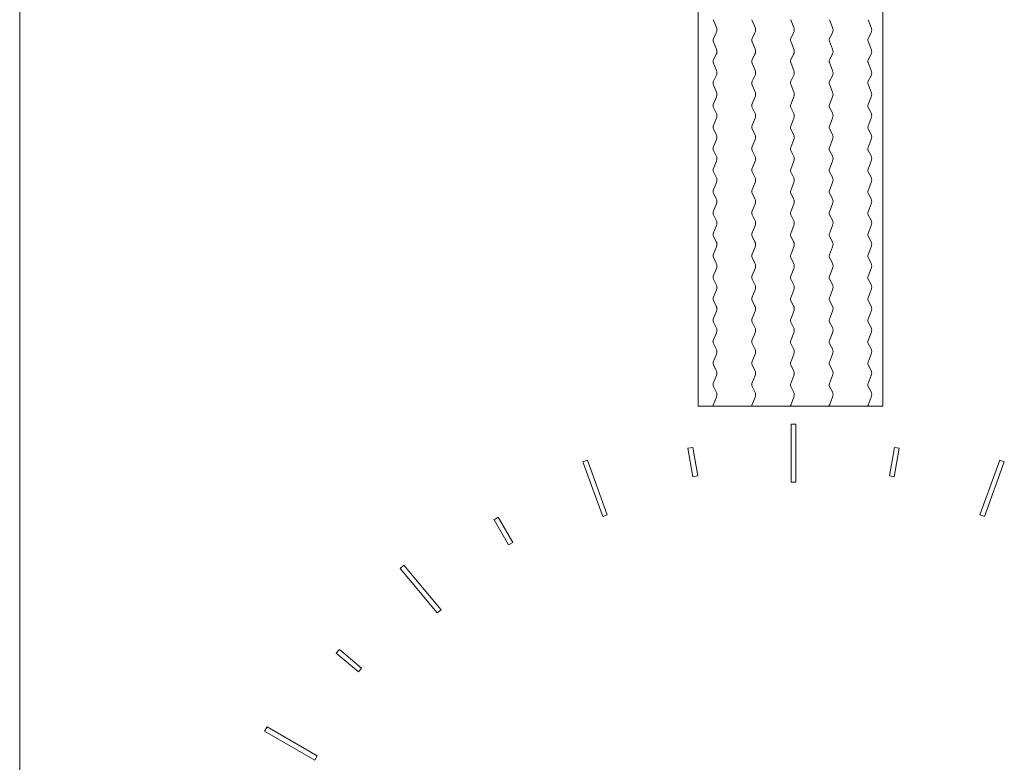
# Model space of a CAD drawing. Units: inches. Extents: x 0 to 14.6, y 0 to 19.4.
# Drawn here: x 0 to 4, y 5.7 to 8.7 of the extents above; entities that cross this region are included whole.
import ezdxf

# ---------------------------------------------------------------- set-up
doc = ezdxf.new("R2010")
doc.units = ezdxf.units.IN
doc.header["$LTSCALE"] = 2
doc.header["$MEASUREMENT"] = 0
doc.layers.add('WATERWORKS FITTINGS', color=7, linetype='Continuous', lineweight=9)

# ---------------------------------------------------------------- blocks, each defined once
blk = doc.blocks.new('BTH52C FRONT')
at = {"layer": 'WATERWORKS FITTINGS'}
for p, q in [((-3.1525, 9.0124), (-3.1525, -3.1135)), ((-3.1525, 9.0124), (-3.1525, -3.1135)), ((-3.1525, 9.0124), (-3.1525, -3.1135)), ((-3.1525, 9.0124), (-3.1525, -3.1135)), ((-0.3917, 5.3058), (-0.3917, 2.55)), ((0.3603, 2.55), (0.3603, 5.3058)), ((0.3603, 2.55), (-0.3917, 2.55)), ((-0.0127, 2.2408), (-0.0127, 2.477)), ((-0.0127, 2.477), (0.0069, 2.477)), ((-0.0127, 2.2408), (-0.0127, 2.477)), ((-0.0127, 2.477), (0.0069, 2.477)), ((-0.0127, 2.2408), (-0.0127, 2.477)), ((-0.0127, 2.477), (0.0069, 2.477)), ((-0.0127, 2.2408), (-0.0127, 2.477)), ((-0.0127, 2.477), (0.0069, 2.477)), ((0.0069, 2.477), (0.0069, 2.2408)), ((0.0069, 2.477), (0.0069, 2.2408)), ((0.0069, 2.477), (0.0069, 2.2408)), ((0.0069, 2.477), (0.0069, 2.2408)), ((-0.433, 2.3795), (-0.4136, 2.3829)), ((-0.433, 2.3795), (-0.4136, 2.3829)), ((-0.433, 2.3795), (-0.4136, 2.3829)), ((-0.433, 2.3795), (-0.4136, 2.3829)), ((-0.4125, 2.2631), (-0.433, 2.3795)), ((-0.4125, 2.2631), (-0.433, 2.3795)), ((-0.4125, 2.2631), (-0.433, 2.3795)), ((-0.4125, 2.2631), (-0.433, 2.3795)), ((-0.4136, 2.3829), (-0.3931, 2.2666)), ((-0.4136, 2.3829), (-0.3931, 2.2666)), ((-0.4136, 2.3829), (-0.3931, 2.2666)), ((-0.4136, 2.3829), (-0.3931, 2.2666)), ((0.3874, 2.2666), (0.4079, 2.3829)), ((0.3874, 2.2666), (0.4079, 2.3829)), ((0.3874, 2.2666), (0.4079, 2.3829)), ((0.3874, 2.2666), (0.4079, 2.3829)), ((0.4272, 2.3795), (0.4067, 2.2631)), ((0.4272, 2.3795), (0.4067, 2.2631)), ((0.4272, 2.3795), (0.4067, 2.2631)), ((0.4272, 2.3795), (0.4067, 2.2631)), ((0.4079, 2.3829), (0.4272, 2.3795)), ((0.4079, 2.3829), (0.4272, 2.3795)), ((0.4079, 2.3829), (0.4272, 2.3795)), ((0.4079, 2.3829), (0.4272, 2.3795)), ((-0.8605, 2.3241), (-0.842, 2.3308)), ((-0.8605, 2.3241), (-0.842, 2.3308)), ((-0.8605, 2.3241), (-0.842, 2.3308)), ((-0.8605, 2.3241), (-0.842, 2.3308)), ((-0.842, 2.3308), (-0.7612, 2.1088)), ((-0.842, 2.3308), (-0.7612, 2.1088)), ((-0.842, 2.3308), (-0.7612, 2.1088)), ((-0.842, 2.3308), (-0.7612, 2.1088)), ((0.7554, 2.1088), (0.8362, 2.3308)), ((0.7554, 2.1088), (0.8362, 2.3308)), ((0.7554, 2.1088), (0.8362, 2.3308)), ((0.7554, 2.1088), (0.8362, 2.3308)), ((0.8362, 2.3308), (0.8547, 2.3241)), ((0.8362, 2.3308), (0.8547, 2.3241)), ((0.8362, 2.3308), (0.8547, 2.3241)), ((0.8362, 2.3308), (0.8547, 2.3241)), ((-0.7797, 2.1021), (-0.8605, 2.3241)), ((-0.7797, 2.1021), (-0.8605, 2.3241)), ((-0.7797, 2.1021), (-0.8605, 2.3241)), ((-0.7797, 2.1021), (-0.8605, 2.3241)), ((0.8547, 2.3241), (0.7739, 2.1021)), ((0.8547, 2.3241), (0.7739, 2.1021)), ((0.8547, 2.3241), (0.7739, 2.1021)), ((0.8547, 2.3241), (0.7739, 2.1021)), ((-0.3931, 2.2666), (-0.4125, 2.2631)), ((-0.3931, 2.2666), (-0.4125, 2.2631)), ((-0.3931, 2.2666), (-0.4125, 2.2631)), ((-0.3931, 2.2666), (-0.4125, 2.2631)), ((0.4067, 2.2631), (0.3874, 2.2666)), ((0.4067, 2.2631), (0.3874, 2.2666)), ((0.4067, 2.2631), (0.3874, 2.2666)), ((0.4067, 2.2631), (0.3874, 2.2666)), ((0.0069, 2.2408), (-0.0127, 2.2408)), ((0.0069, 2.2408), (-0.0127, 2.2408)), ((0.0069, 2.2408), (-0.0127, 2.2408)), ((0.0069, 2.2408), (-0.0127, 2.2408)), ((-1.222, 2.0886), (-1.205, 2.0985)), ((-1.222, 2.0886), (-1.205, 2.0985)), ((-1.222, 2.0886), (-1.205, 2.0985)), ((-1.222, 2.0886), (-1.205, 2.0985)), ((-1.163, 1.9864), (-1.222, 2.0886)), ((-1.163, 1.9864), (-1.222, 2.0886)), ((-1.163, 1.9864), (-1.222, 2.0886)), ((-1.163, 1.9864), (-1.222, 2.0886)), ((-1.205, 2.0985), (-1.1459, 1.9962)), ((-1.205, 2.0985), (-1.1459, 1.9962)), ((-1.205, 2.0985), (-1.1459, 1.9962)), ((-1.205, 2.0985), (-1.1459, 1.9962)), ((-0.7612, 2.1088), (-0.7797, 2.1021)), ((-0.7612, 2.1088), (-0.7797, 2.1021)), ((-0.7612, 2.1088), (-0.7797, 2.1021)), ((-0.7612, 2.1088), (-0.7797, 2.1021)), ((0.7739, 2.1021), (0.7554, 2.1088)), ((0.7739, 2.1021), (0.7554, 2.1088)), ((0.7739, 2.1021), (0.7554, 2.1088)), ((0.7739, 2.1021), (0.7554, 2.1088)), ((-1.1459, 1.9962), (-1.163, 1.9864)), ((-1.1459, 1.9962), (-1.163, 1.9864)), ((-1.1459, 1.9962), (-1.163, 1.9864)), ((-1.1459, 1.9962), (-1.163, 1.9864)), ((-1.6047, 1.8904), (-1.5897, 1.9031)), ((-1.6047, 1.8904), (-1.5897, 1.9031)), ((-1.6047, 1.8904), (-1.5897, 1.9031)), ((-1.6047, 1.8904), (-1.5897, 1.9031)), ((-1.4529, 1.7094), (-1.6047, 1.8904)), ((-1.4529, 1.7094), (-1.6047, 1.8904)), ((-1.4529, 1.7094), (-1.6047, 1.8904)), ((-1.4529, 1.7094), (-1.6047, 1.8904)), ((-1.5897, 1.9031), (-1.4378, 1.7221)), ((-1.5897, 1.9031), (-1.4378, 1.7221)), ((-1.5897, 1.9031), (-1.4378, 1.7221)), ((-1.5897, 1.9031), (-1.4378, 1.7221)), ((-1.4378, 1.7221), (-1.4529, 1.7094)), ((-1.4378, 1.7221), (-1.4529, 1.7094)), ((-1.4378, 1.7221), (-1.4529, 1.7094)), ((-1.4378, 1.7221), (-1.4529, 1.7094)), ((-1.864, 1.5455), (-1.8514, 1.5606)), ((-1.864, 1.5455), (-1.8514, 1.5606)), ((-1.864, 1.5455), (-1.8514, 1.5606)), ((-1.864, 1.5455), (-1.8514, 1.5606)), ((-1.7735, 1.4696), (-1.864, 1.5455)), ((-1.7735, 1.4696), (-1.864, 1.5455)), ((-1.7735, 1.4696), (-1.864, 1.5455)), ((-1.7735, 1.4696), (-1.864, 1.5455)), ((-1.8514, 1.5606), (-1.7609, 1.4847)), ((-1.8514, 1.5606), (-1.7609, 1.4847)), ((-1.8514, 1.5606), (-1.7609, 1.4847)), ((-1.8514, 1.5606), (-1.7609, 1.4847)), ((-1.7609, 1.4847), (-1.7735, 1.4696)), ((-1.7609, 1.4847), (-1.7735, 1.4696)), ((-1.7609, 1.4847), (-1.7735, 1.4696)), ((-1.7609, 1.4847), (-1.7735, 1.4696)), ((-2.1558, 1.2283), (-2.146, 1.2454)), ((-2.1558, 1.2283), (-2.146, 1.2454)), ((-2.1558, 1.2283), (-2.146, 1.2454)), ((-2.1558, 1.2283), (-2.146, 1.2454)), ((-2.146, 1.2454), (-1.9414, 1.1273)), ((-2.146, 1.2454), (-1.9414, 1.1273)), ((-2.146, 1.2454), (-1.9414, 1.1273)), ((-2.146, 1.2454), (-1.9414, 1.1273)), ((-1.9513, 1.1102), (-2.1558, 1.2283)), ((-1.9513, 1.1102), (-2.1558, 1.2283)), ((-1.9513, 1.1102), (-2.1558, 1.2283)), ((-1.9513, 1.1102), (-2.1558, 1.2283)), ((-1.9414, 1.1273), (-1.9513, 1.1102)), ((-1.9414, 1.1273), (-1.9513, 1.1102)), ((-1.9414, 1.1273), (-1.9513, 1.1102)), ((-1.9414, 1.1273), (-1.9513, 1.1102))]:
    blk.add_line(p, q, dxfattribs=at)
at = {"layer": 'WATERWORKS FITTINGS', "color": 251, "ltscale": 1.5}
for p, q in [((-0.3167, 4.0909), (-0.3297, 4.1231)), ((-0.1592, 4.0909), (-0.1722, 4.1231)), ((-0.0017, 4.0909), (-0.0147, 4.1231)), ((0.1558, 4.0909), (0.1428, 4.1231)), ((0.3132, 4.0909), (0.3003, 4.1231)), ((-0.3291, 4.0472), (-0.3176, 4.0696)), ((-0.1716, 4.0472), (-0.1602, 4.0696)), ((-0.0142, 4.0472), (-0.0027, 4.0696)), ((0.1433, 4.0472), (0.1548, 4.0696)), ((0.3008, 4.0472), (0.3123, 4.0696)), ((-0.3167, 4.0035), (-0.3297, 4.0358)), ((-0.1592, 4.0035), (-0.1722, 4.0358)), ((-0.0017, 4.0035), (-0.0147, 4.0358)), ((0.1558, 4.0035), (0.1428, 4.0358)), ((0.3132, 4.0035), (0.3003, 4.0358)), ((-0.3291, 3.9599), (-0.3176, 3.9823)), ((-0.1716, 3.9599), (-0.1602, 3.9823)), ((-0.0142, 3.9599), (-0.0027, 3.9823)), ((0.1433, 3.9599), (0.1548, 3.9823)), ((0.3008, 3.9599), (0.3123, 3.9823)), ((-0.3167, 3.9162), (-0.3297, 3.9485)), ((-0.1592, 3.9162), (-0.1722, 3.9485)), ((-0.0017, 3.9162), (-0.0147, 3.9485)), ((0.1558, 3.9162), (0.1428, 3.9485)), ((0.3132, 3.9162), (0.3003, 3.9485)), ((-0.3291, 3.8726), (-0.3176, 3.895)), ((-0.1716, 3.8726), (-0.1602, 3.895)), ((-0.0142, 3.8726), (-0.0027, 3.895)), ((0.1433, 3.8726), (0.1548, 3.895)), ((0.3008, 3.8726), (0.3123, 3.895)), ((-0.3167, 3.8289), (-0.3297, 3.8612)), ((-0.1592, 3.8289), (-0.1722, 3.8612)), ((-0.0017, 3.8289), (-0.0147, 3.8612)), ((0.1558, 3.8289), (0.1428, 3.8612)), ((0.3132, 3.8289), (0.3003, 3.8612)), ((-0.3167, 3.8098), (-0.3297, 3.7775)), ((-0.1592, 3.8098), (-0.1722, 3.7775)), ((-0.0017, 3.8098), (-0.0147, 3.7775)), ((0.1558, 3.8098), (0.1428, 3.7775)), ((0.3132, 3.8098), (0.3003, 3.7775)), ((-0.3291, 3.7661), (-0.3176, 3.7437)), ((-0.1716, 3.7661), (-0.1602, 3.7437)), ((-0.0142, 3.7661), (-0.0027, 3.7437)), ((0.1433, 3.7661), (0.1548, 3.7437)), ((0.3008, 3.7661), (0.3123, 3.7437)), ((-0.3167, 3.7225), (-0.3297, 3.6902)), ((-0.1592, 3.7225), (-0.1722, 3.6902)), ((-0.0017, 3.7225), (-0.0147, 3.6902)), ((0.1558, 3.7225), (0.1428, 3.6902)), ((0.3132, 3.7225), (0.3003, 3.6902)), ((-0.3291, 3.6788), (-0.3176, 3.6564)), ((-0.1716, 3.6788), (-0.1602, 3.6564)), ((-0.0142, 3.6788), (-0.0027, 3.6564)), ((0.1433, 3.6788), (0.1548, 3.6564)), ((0.3008, 3.6788), (0.3123, 3.6564)), ((-0.3167, 3.6352), (-0.3297, 3.6029)), ((-0.1592, 3.6352), (-0.1722, 3.6029)), ((-0.0017, 3.6352), (-0.0147, 3.6029)), ((0.1558, 3.6352), (0.1428, 3.6029)), ((0.3132, 3.6352), (0.3003, 3.6029)), ((-0.3291, 3.5915), (-0.3176, 3.5691)), ((-0.1716, 3.5915), (-0.1602, 3.5691)), ((-0.0142, 3.5915), (-0.0027, 3.5691)), ((0.1433, 3.5915), (0.1548, 3.5691)), ((0.3008, 3.5915), (0.3123, 3.5691)), ((-0.3167, 3.5479), (-0.3297, 3.5156)), ((-0.1592, 3.5479), (-0.1722, 3.5156)), ((-0.0017, 3.5479), (-0.0147, 3.5156)), ((0.1558, 3.5479), (0.1428, 3.5156)), ((0.3132, 3.5479), (0.3003, 3.5156)), ((-0.3291, 3.5042), (-0.3176, 3.4818)), ((-0.1716, 3.5042), (-0.1602, 3.4818)), ((-0.0142, 3.5042), (-0.0027, 3.4818)), ((0.1433, 3.5042), (0.1548, 3.4818)), ((0.3008, 3.5042), (0.3123, 3.4818)), ((-0.3167, 3.4606), (-0.3297, 3.4283)), ((-0.1592, 3.4606), (-0.1722, 3.4283)), ((-0.0017, 3.4606), (-0.0147, 3.4283)), ((0.1558, 3.4606), (0.1428, 3.4283)), ((0.3132, 3.4606), (0.3003, 3.4283)), ((-0.3291, 3.4169), (-0.3176, 3.3945)), ((-0.1716, 3.4169), (-0.1602, 3.3945)), ((-0.0142, 3.4169), (-0.0027, 3.3945)), ((0.1433, 3.4169), (0.1548, 3.3945)), ((0.3008, 3.4169), (0.3123, 3.3945)), ((-0.3167, 3.3733), (-0.3297, 3.341)), ((-0.1592, 3.3733), (-0.1722, 3.341)), ((-0.0017, 3.3733), (-0.0147, 3.341)), ((0.1558, 3.3733), (0.1428, 3.341)), ((0.3132, 3.3733), (0.3003, 3.341)), ((-0.3291, 3.3295), (-0.3176, 3.3072)), ((-0.1716, 3.3295), (-0.1602, 3.3072)), ((-0.0142, 3.3295), (-0.0027, 3.3072)), ((0.1433, 3.3295), (0.1548, 3.3072)), ((0.3008, 3.3295), (0.3123, 3.3072)), ((-0.3167, 3.2859), (-0.3297, 3.2537)), ((-0.1592, 3.2859), (-0.1722, 3.2537)), ((-0.0017, 3.2859), (-0.0147, 3.2537)), ((0.1558, 3.2859), (0.1428, 3.2537)), ((0.3132, 3.2859), (0.3003, 3.2537)), ((-0.3291, 3.2422), (-0.3176, 3.2199)), ((-0.1716, 3.2422), (-0.1602, 3.2199)), ((-0.0142, 3.2422), (-0.0027, 3.2199)), ((0.1433, 3.2422), (0.1548, 3.2199)), ((0.3008, 3.2422), (0.3123, 3.2199)), ((-0.3167, 3.1986), (-0.3297, 3.1664)), ((-0.1592, 3.1986), (-0.1722, 3.1664)), ((-0.0017, 3.1986), (-0.0147, 3.1664)), ((0.1558, 3.1986), (0.1428, 3.1664)), ((0.3132, 3.1986), (0.3003, 3.1664)), ((-0.3291, 3.1549), (-0.3176, 3.1325)), ((-0.1716, 3.1549), (-0.1602, 3.1325)), ((-0.0142, 3.1549), (-0.0027, 3.1325)), ((0.1433, 3.1549), (0.1548, 3.1325)), ((0.3008, 3.1549), (0.3123, 3.1325)), ((-0.3167, 3.1113), (-0.3297, 3.079)), ((-0.1592, 3.1113), (-0.1722, 3.079)), ((-0.0017, 3.1113), (-0.0147, 3.079)), ((0.1558, 3.1113), (0.1428, 3.079)), ((0.3132, 3.1113), (0.3003, 3.079)), ((-0.3291, 3.0676), (-0.3176, 3.0452)), ((-0.3291, 3.0676), (-0.3176, 3.0452)), ((-0.1716, 3.0676), (-0.1602, 3.0452)), ((-0.1716, 3.0676), (-0.1602, 3.0452)), ((-0.0142, 3.0676), (-0.0027, 3.0452)), ((-0.0142, 3.0676), (-0.0027, 3.0452)), ((0.1433, 3.0676), (0.1548, 3.0452)), ((0.1433, 3.0676), (0.1548, 3.0452)), ((0.3008, 3.0676), (0.3123, 3.0452)), ((0.3008, 3.0676), (0.3123, 3.0452)), ((-0.3167, 3.024), (-0.3297, 2.9917)), ((-0.3167, 3.024), (-0.3297, 2.9917)), ((-0.1592, 3.024), (-0.1722, 2.9917)), ((-0.1592, 3.024), (-0.1722, 2.9917)), ((-0.0017, 3.024), (-0.0147, 2.9917)), ((-0.0017, 3.024), (-0.0147, 2.9917)), ((0.1558, 3.024), (0.1428, 2.9917)), ((0.1558, 3.024), (0.1428, 2.9917)), ((0.3132, 3.024), (0.3003, 2.9917)), ((0.3132, 3.024), (0.3003, 2.9917)), ((-0.3291, 2.9803), (-0.3176, 2.9579)), ((-0.1716, 2.9803), (-0.1602, 2.9579)), ((-0.0142, 2.9803), (-0.0027, 2.9579)), ((0.1433, 2.9803), (0.1548, 2.9579)), ((0.3008, 2.9803), (0.3123, 2.9579)), ((-0.3167, 2.9367), (-0.3297, 2.9044)), ((-0.1592, 2.9367), (-0.1722, 2.9044)), ((-0.0017, 2.9367), (-0.0147, 2.9044)), ((0.1558, 2.9367), (0.1428, 2.9044)), ((0.3132, 2.9367), (0.3003, 2.9044)), ((-0.3291, 2.893), (-0.3176, 2.8706)), ((-0.1716, 2.893), (-0.1602, 2.8706)), ((-0.0142, 2.893), (-0.0027, 2.8706)), ((0.1433, 2.893), (0.1548, 2.8706)), ((0.3008, 2.893), (0.3123, 2.8706)), ((-0.3167, 2.8494), (-0.3297, 2.8171)), ((-0.1592, 2.8494), (-0.1722, 2.8171)), ((-0.0017, 2.8494), (-0.0147, 2.8171)), ((0.1558, 2.8494), (0.1428, 2.8171)), ((0.3132, 2.8494), (0.3003, 2.8171)), ((-0.3291, 2.8057), (-0.3176, 2.7833)), ((-0.1716, 2.8057), (-0.1602, 2.7833)), ((-0.0142, 2.8057), (-0.0027, 2.7833)), ((0.1433, 2.8057), (0.1548, 2.7833)), ((0.3008, 2.8057), (0.3123, 2.7833)), ((-0.3167, 2.7621), (-0.3297, 2.7298)), ((-0.1592, 2.7621), (-0.1722, 2.7298)), ((-0.0017, 2.7621), (-0.0147, 2.7298)), ((0.1558, 2.7621), (0.1428, 2.7298)), ((0.3132, 2.7621), (0.3003, 2.7298)), ((-0.3291, 2.7184), (-0.3176, 2.696)), ((-0.1716, 2.7184), (-0.1602, 2.696)), ((-0.0142, 2.7184), (-0.0027, 2.696)), ((0.1433, 2.7184), (0.1548, 2.696)), ((0.3008, 2.7184), (0.3123, 2.696)), ((-0.3167, 2.6747), (-0.3297, 2.6425)), ((-0.1592, 2.6747), (-0.1722, 2.6425)), ((-0.0017, 2.6747), (-0.0147, 2.6425)), ((0.1558, 2.6747), (0.1428, 2.6425)), ((0.3132, 2.6747), (0.3003, 2.6425)), ((-0.3291, 2.631), (-0.3176, 2.6087)), ((-0.1716, 2.631), (-0.1602, 2.6087)), ((-0.0142, 2.631), (-0.0027, 2.6087)), ((0.1433, 2.631), (0.1548, 2.6087)), ((0.3008, 2.631), (0.3123, 2.6087)), ((-0.3167, 2.5874), (-0.3297, 2.5552)), ((-0.1592, 2.5874), (-0.1722, 2.5552)), ((-0.0017, 2.5874), (-0.0147, 2.5552)), ((0.1558, 2.5874), (0.1428, 2.5552)), ((0.3132, 2.5874), (0.3003, 2.5552))]:
    blk.add_line(p, q, dxfattribs=at)
at = {"layer": 'WATERWORKS FITTINGS', "color": 251, "ltscale": 2.25}
for centre, radius, start, end in [((-0.3404, 4.0813), 0.0256, 332.8403, 21.9098), ((-0.1829, 4.0813), 0.0256, 332.8403, 21.9098), ((-0.0255, 4.0813), 0.0256, 332.8403, 21.9098), ((0.132, 4.0813), 0.0256, 332.8403, 21.9098), ((0.2895, 4.0813), 0.0256, 332.8403, 21.9098), ((-0.3169, 4.041), 0.0138, 152.8403, 180), ((-0.3169, 4.041), 0.0138, 180, 201.9098), ((-0.1594, 4.041), 0.0138, 152.8403, 180), ((-0.1594, 4.041), 0.0138, 180, 201.9098), ((-0.0019, 4.041), 0.0138, 152.8403, 180), ((-0.0019, 4.041), 0.0138, 180, 201.9098), ((0.1556, 4.041), 0.0138, 152.8403, 180), ((0.1556, 4.041), 0.0138, 180, 201.9098), ((0.3131, 4.041), 0.0138, 152.8403, 180), ((0.3131, 4.041), 0.0138, 180, 201.9098), ((-0.3404, 3.994), 0.0256, 332.8403, 21.9098), ((-0.1829, 3.994), 0.0256, 332.8403, 21.9098), ((-0.0255, 3.994), 0.0256, 332.8403, 21.9098), ((0.132, 3.994), 0.0256, 332.8403, 21.9098), ((0.2895, 3.994), 0.0256, 332.8403, 21.9098), ((-0.3169, 3.9536), 0.0138, 152.8403, 180), ((-0.3169, 3.9536), 0.0138, 180, 201.9098), ((-0.1594, 3.9536), 0.0138, 152.8403, 180), ((-0.1594, 3.9536), 0.0138, 180, 201.9098), ((-0.0019, 3.9536), 0.0138, 152.8403, 180), ((-0.0019, 3.9536), 0.0138, 180, 201.9098), ((0.1556, 3.9536), 0.0138, 152.8403, 180), ((0.1556, 3.9536), 0.0138, 180, 201.9098), ((0.3131, 3.9536), 0.0138, 152.8403, 180), ((0.3131, 3.9536), 0.0138, 180, 201.9098), ((-0.3404, 3.9067), 0.0256, 332.8403, 21.9098), ((-0.1829, 3.9067), 0.0256, 332.8403, 21.9098), ((-0.0255, 3.9067), 0.0256, 332.8403, 21.9098), ((0.132, 3.9067), 0.0256, 332.8403, 21.9098), ((0.2895, 3.9067), 0.0256, 332.8403, 21.9098), ((-0.3169, 3.8663), 0.0138, 152.8403, 180), ((-0.3169, 3.8663), 0.0138, 180, 201.9098), ((-0.1594, 3.8663), 0.0138, 152.8403, 180), ((-0.1594, 3.8663), 0.0138, 180, 201.9098), ((-0.0019, 3.8663), 0.0138, 152.8403, 180), ((-0.0019, 3.8663), 0.0138, 180, 201.9098), ((0.1556, 3.8663), 0.0138, 152.8403, 180), ((0.1556, 3.8663), 0.0138, 180, 201.9098), ((0.3131, 3.8663), 0.0138, 152.8403, 180), ((0.3131, 3.8663), 0.0138, 180, 201.9098), ((-0.3404, 3.8194), 0.0256, 0, 21.9098), ((-0.3404, 3.8194), 0.0256, 338.0902, 0), ((-0.1829, 3.8194), 0.0256, 0, 21.9098), ((-0.1829, 3.8194), 0.0256, 338.0902, 0), ((-0.0255, 3.8194), 0.0256, 0, 21.9098), ((-0.0255, 3.8194), 0.0256, 338.0902, 0), ((0.132, 3.8194), 0.0256, 0, 21.9098), ((0.132, 3.8194), 0.0256, 338.0902, 0), ((0.2895, 3.8194), 0.0256, 0, 21.9098), ((0.2895, 3.8194), 0.0256, 338.0902, 0), ((-0.3169, 3.7724), 0.0138, 158.0902, 180), ((-0.3169, 3.7724), 0.0138, 180, 207.1597), ((-0.1594, 3.7724), 0.0138, 158.0902, 180), ((-0.1594, 3.7724), 0.0138, 180, 207.1597), ((-0.0019, 3.7724), 0.0138, 158.0902, 180), ((-0.0019, 3.7724), 0.0138, 180, 207.1597), ((0.1556, 3.7724), 0.0138, 158.0902, 180), ((0.1556, 3.7724), 0.0138, 180, 207.1597), ((0.3131, 3.7724), 0.0138, 158.0902, 180), ((0.3131, 3.7724), 0.0138, 180, 207.1597), ((-0.3404, 3.7321), 0.0256, 338.0902, 27.1597), ((-0.1829, 3.7321), 0.0256, 338.0902, 27.1597), ((-0.0255, 3.7321), 0.0256, 338.0902, 27.1597), ((0.132, 3.7321), 0.0256, 338.0902, 27.1597), ((0.2895, 3.7321), 0.0256, 338.0902, 27.1597), ((-0.3169, 3.6851), 0.0138, 158.0902, 180), ((-0.1594, 3.6851), 0.0138, 158.0902, 180), ((-0.0019, 3.6851), 0.0138, 158.0902, 180), ((0.1556, 3.6851), 0.0138, 158.0902, 180), ((0.3131, 3.6851), 0.0138, 158.0902, 180), ((-0.3169, 3.6851), 0.0138, 180, 207.1597), ((-0.3404, 3.6447), 0.0256, 338.0902, 27.1597), ((-0.1594, 3.6851), 0.0138, 180, 207.1597), ((-0.1829, 3.6447), 0.0256, 338.0902, 27.1597), ((-0.0019, 3.6851), 0.0138, 180, 207.1597), ((-0.0255, 3.6447), 0.0256, 338.0902, 27.1597), ((0.1556, 3.6851), 0.0138, 180, 207.1597), ((0.132, 3.6447), 0.0256, 338.0902, 27.1597), ((0.3131, 3.6851), 0.0138, 180, 207.1597), ((0.2895, 3.6447), 0.0256, 338.0902, 27.1597), ((-0.3169, 3.5978), 0.0138, 158.0902, 180), ((-0.3169, 3.5978), 0.0138, 180, 207.1597), ((-0.3404, 3.5574), 0.0256, 338.0902, 27.1597), ((-0.1594, 3.5978), 0.0138, 158.0902, 180), ((-0.1594, 3.5978), 0.0138, 180, 207.1597), ((-0.1829, 3.5574), 0.0256, 338.0902, 27.1597), ((-0.0019, 3.5978), 0.0138, 158.0902, 180), ((-0.0019, 3.5978), 0.0138, 180, 207.1597), ((-0.0255, 3.5574), 0.0256, 338.0902, 27.1597), ((0.1556, 3.5978), 0.0138, 158.0902, 180), ((0.1556, 3.5978), 0.0138, 180, 207.1597), ((0.132, 3.5574), 0.0256, 338.0902, 27.1597), ((0.3131, 3.5978), 0.0138, 158.0902, 180), ((0.3131, 3.5978), 0.0138, 180, 207.1597), ((0.2895, 3.5574), 0.0256, 338.0902, 27.1597), ((-0.3169, 3.5105), 0.0138, 158.0902, 180), ((-0.3169, 3.5105), 0.0138, 180, 207.1597), ((-0.1594, 3.5105), 0.0138, 158.0902, 180), ((-0.1594, 3.5105), 0.0138, 180, 207.1597), ((-0.0019, 3.5105), 0.0138, 158.0902, 180), ((-0.0019, 3.5105), 0.0138, 180, 207.1597), ((0.1556, 3.5105), 0.0138, 158.0902, 180), ((0.1556, 3.5105), 0.0138, 180, 207.1597), ((0.3131, 3.5105), 0.0138, 158.0902, 180), ((0.3131, 3.5105), 0.0138, 180, 207.1597), ((-0.3404, 3.4701), 0.0256, 338.0902, 27.1597), ((-0.1829, 3.4701), 0.0256, 338.0902, 27.1597), ((-0.0255, 3.4701), 0.0256, 338.0902, 27.1597), ((0.132, 3.4701), 0.0256, 338.0902, 27.1597), ((0.2895, 3.4701), 0.0256, 338.0902, 27.1597), ((-0.3169, 3.4232), 0.0138, 158.0902, 180), ((-0.3169, 3.4232), 0.0138, 180, 207.1597), ((-0.1594, 3.4232), 0.0138, 158.0902, 180), ((-0.1594, 3.4232), 0.0138, 180, 207.1597), ((-0.0019, 3.4232), 0.0138, 158.0902, 180), ((-0.0019, 3.4232), 0.0138, 180, 207.1597), ((0.1556, 3.4232), 0.0138, 158.0902, 180), ((0.1556, 3.4232), 0.0138, 180, 207.1597), ((0.3131, 3.4232), 0.0138, 158.0902, 180), ((0.3131, 3.4232), 0.0138, 180, 207.1597), ((-0.3404, 3.3828), 0.0256, 338.0902, 27.1597), ((-0.1829, 3.3828), 0.0256, 338.0902, 27.1597), ((-0.0255, 3.3828), 0.0256, 338.0902, 27.1597), ((0.132, 3.3828), 0.0256, 338.0902, 27.1597), ((0.2895, 3.3828), 0.0256, 338.0902, 27.1597), ((-0.3169, 3.3358), 0.0138, 158.0902, 180), ((-0.3169, 3.3358), 0.0138, 180, 207.1597), ((-0.1594, 3.3358), 0.0138, 158.0902, 180), ((-0.1594, 3.3358), 0.0138, 180, 207.1597), ((-0.0019, 3.3358), 0.0138, 158.0902, 180), ((-0.0019, 3.3358), 0.0138, 180, 207.1597), ((0.1556, 3.3358), 0.0138, 158.0902, 180), ((0.1556, 3.3358), 0.0138, 180, 207.1597), ((0.3131, 3.3358), 0.0138, 158.0902, 180), ((0.3131, 3.3358), 0.0138, 180, 207.1597), ((-0.3404, 3.2955), 0.0256, 338.0902, 27.1597), ((-0.1829, 3.2955), 0.0256, 338.0902, 27.1597), ((-0.0255, 3.2955), 0.0256, 338.0902, 27.1597), ((0.132, 3.2955), 0.0256, 338.0902, 27.1597), ((0.2895, 3.2955), 0.0256, 338.0902, 27.1597), ((-0.3169, 3.2485), 0.0138, 158.0902, 180), ((-0.3169, 3.2485), 0.0138, 180, 207.1597), ((-0.1594, 3.2485), 0.0138, 158.0902, 180), ((-0.1594, 3.2485), 0.0138, 180, 207.1597), ((-0.0019, 3.2485), 0.0138, 158.0902, 180), ((-0.0019, 3.2485), 0.0138, 180, 207.1597), ((0.1556, 3.2485), 0.0138, 158.0902, 180), ((0.1556, 3.2485), 0.0138, 180, 207.1597), ((0.3131, 3.2485), 0.0138, 158.0902, 180), ((0.3131, 3.2485), 0.0138, 180, 207.1597), ((-0.3404, 3.2082), 0.0256, 338.0902, 27.1597), ((-0.1829, 3.2082), 0.0256, 338.0902, 27.1597), ((-0.0255, 3.2082), 0.0256, 338.0902, 27.1597), ((0.132, 3.2082), 0.0256, 338.0902, 27.1597), ((0.2895, 3.2082), 0.0256, 338.0902, 27.1597), ((-0.3169, 3.1612), 0.0138, 158.0902, 180), ((-0.1594, 3.1612), 0.0138, 158.0902, 180), ((-0.0019, 3.1612), 0.0138, 158.0902, 180), ((0.1556, 3.1612), 0.0138, 158.0902, 180), ((0.3131, 3.1612), 0.0138, 158.0902, 180), ((-0.3169, 3.1612), 0.0138, 180, 207.1597), ((-0.3404, 3.1209), 0.0256, 338.0902, 27.1597), ((-0.1594, 3.1612), 0.0138, 180, 207.1597), ((-0.1829, 3.1209), 0.0256, 338.0902, 27.1597), ((-0.0019, 3.1612), 0.0138, 180, 207.1597), ((-0.0255, 3.1209), 0.0256, 338.0902, 27.1597), ((0.1556, 3.1612), 0.0138, 180, 207.1597), ((0.132, 3.1209), 0.0256, 338.0902, 27.1597), ((0.3131, 3.1612), 0.0138, 180, 207.1597), ((0.2895, 3.1209), 0.0256, 338.0902, 27.1597), ((-0.3169, 3.0739), 0.0138, 158.0902, 180), ((-0.3169, 3.0739), 0.0138, 180, 207.1597), ((-0.3169, 3.0739), 0.0138, 180, 207.1597), ((-0.1594, 3.0739), 0.0138, 158.0902, 180), ((-0.1594, 3.0739), 0.0138, 180, 207.1597), ((-0.1594, 3.0739), 0.0138, 180, 207.1597), ((-0.0019, 3.0739), 0.0138, 158.0902, 180), ((-0.0019, 3.0739), 0.0138, 180, 207.1597), ((-0.0019, 3.0739), 0.0138, 180, 207.1597), ((0.1556, 3.0739), 0.0138, 158.0902, 180), ((0.1556, 3.0739), 0.0138, 180, 207.1597), ((0.1556, 3.0739), 0.0138, 180, 207.1597), ((0.3131, 3.0739), 0.0138, 158.0902, 180), ((0.3131, 3.0739), 0.0138, 180, 207.1597), ((0.3131, 3.0739), 0.0138, 180, 207.1597), ((-0.3404, 3.0335), 0.0256, 338.0902, 27.1597), ((-0.3404, 3.0335), 0.0256, 338.0902, 27.1597), ((-0.1829, 3.0335), 0.0256, 338.0902, 27.1597), ((-0.1829, 3.0335), 0.0256, 338.0902, 27.1597), ((-0.0255, 3.0335), 0.0256, 338.0902, 27.1597), ((-0.0255, 3.0335), 0.0256, 338.0902, 27.1597), ((0.132, 3.0335), 0.0256, 338.0902, 27.1597), ((0.132, 3.0335), 0.0256, 338.0902, 27.1597), ((0.2895, 3.0335), 0.0256, 338.0902, 27.1597), ((0.2895, 3.0335), 0.0256, 338.0902, 27.1597), ((-0.3169, 2.9866), 0.0138, 158.0902, 180), ((-0.3169, 2.9866), 0.0138, 158.0902, 180), ((-0.3169, 2.9866), 0.0138, 180, 207.1597), ((-0.1594, 2.9866), 0.0138, 158.0902, 180), ((-0.1594, 2.9866), 0.0138, 158.0902, 180), ((-0.1594, 2.9866), 0.0138, 180, 207.1597), ((-0.0019, 2.9866), 0.0138, 158.0902, 180), ((-0.0019, 2.9866), 0.0138, 158.0902, 180), ((-0.0019, 2.9866), 0.0138, 180, 207.1597), ((0.1556, 2.9866), 0.0138, 158.0902, 180), ((0.1556, 2.9866), 0.0138, 158.0902, 180), ((0.1556, 2.9866), 0.0138, 180, 207.1597), ((0.3131, 2.9866), 0.0138, 158.0902, 180), ((0.3131, 2.9866), 0.0138, 158.0902, 180), ((0.3131, 2.9866), 0.0138, 180, 207.1597), ((-0.3404, 2.9462), 0.0256, 338.0902, 27.1597), ((-0.1829, 2.9462), 0.0256, 338.0902, 27.1597), ((-0.0255, 2.9462), 0.0256, 338.0902, 27.1597), ((0.132, 2.9462), 0.0256, 338.0902, 27.1597), ((0.2895, 2.9462), 0.0256, 338.0902, 27.1597), ((-0.3169, 2.8993), 0.0138, 158.0902, 180), ((-0.3169, 2.8993), 0.0138, 180, 207.1597), ((-0.1594, 2.8993), 0.0138, 158.0902, 180), ((-0.1594, 2.8993), 0.0138, 180, 207.1597), ((-0.0019, 2.8993), 0.0138, 158.0902, 180), ((-0.0019, 2.8993), 0.0138, 180, 207.1597), ((0.1556, 2.8993), 0.0138, 158.0902, 180), ((0.1556, 2.8993), 0.0138, 180, 207.1597), ((0.3131, 2.8993), 0.0138, 158.0902, 180), ((0.3131, 2.8993), 0.0138, 180, 207.1597), ((-0.3404, 2.8589), 0.0256, 338.0902, 27.1597), ((-0.1829, 2.8589), 0.0256, 338.0902, 27.1597), ((-0.0255, 2.8589), 0.0256, 338.0902, 27.1597), ((0.132, 2.8589), 0.0256, 338.0902, 27.1597), ((0.2895, 2.8589), 0.0256, 338.0902, 27.1597), ((-0.3169, 2.812), 0.0138, 158.0902, 180), ((-0.3169, 2.812), 0.0138, 180, 207.1597), ((-0.1594, 2.812), 0.0138, 158.0902, 180), ((-0.1594, 2.812), 0.0138, 180, 207.1597), ((-0.0019, 2.812), 0.0138, 158.0902, 180), ((-0.0019, 2.812), 0.0138, 180, 207.1597), ((0.1556, 2.812), 0.0138, 158.0902, 180), ((0.1556, 2.812), 0.0138, 180, 207.1597), ((0.3131, 2.812), 0.0138, 158.0902, 180), ((0.3131, 2.812), 0.0138, 180, 207.1597), ((-0.3404, 2.7716), 0.0256, 338.0902, 27.1597), ((-0.1829, 2.7716), 0.0256, 338.0902, 27.1597), ((-0.0255, 2.7716), 0.0256, 338.0902, 27.1597), ((0.132, 2.7716), 0.0256, 338.0902, 27.1597), ((0.2895, 2.7716), 0.0256, 338.0902, 27.1597), ((-0.3169, 2.7246), 0.0138, 158.0902, 180), ((-0.1594, 2.7246), 0.0138, 158.0902, 180), ((-0.0019, 2.7246), 0.0138, 158.0902, 180), ((0.1556, 2.7246), 0.0138, 158.0902, 180), ((0.3131, 2.7246), 0.0138, 158.0902, 180), ((-0.3169, 2.7246), 0.0138, 180, 207.1597), ((-0.3404, 2.6843), 0.0256, 338.0902, 27.1597), ((-0.1594, 2.7246), 0.0138, 180, 207.1597), ((-0.1829, 2.6843), 0.0256, 338.0902, 27.1597), ((-0.0019, 2.7246), 0.0138, 180, 207.1597), ((-0.0255, 2.6843), 0.0256, 338.0902, 27.1597), ((0.1556, 2.7246), 0.0138, 180, 207.1597), ((0.132, 2.6843), 0.0256, 338.0902, 27.1597), ((0.3131, 2.7246), 0.0138, 180, 207.1597), ((0.2895, 2.6843), 0.0256, 338.0902, 27.1597), ((-0.3169, 2.6373), 0.0138, 158.0902, 180), ((-0.3169, 2.6373), 0.0138, 180, 207.1597), ((-0.3404, 2.597), 0.0256, 338.0902, 27.1597), ((-0.1594, 2.6373), 0.0138, 158.0902, 180), ((-0.1594, 2.6373), 0.0138, 180, 207.1597), ((-0.1829, 2.597), 0.0256, 338.0902, 27.1597), ((-0.0019, 2.6373), 0.0138, 158.0902, 180), ((-0.0019, 2.6373), 0.0138, 180, 207.1597), ((-0.0255, 2.597), 0.0256, 338.0902, 27.1597), ((0.1556, 2.6373), 0.0138, 158.0902, 180), ((0.1556, 2.6373), 0.0138, 180, 207.1597), ((0.132, 2.597), 0.0256, 338.0902, 27.1597), ((0.3131, 2.6373), 0.0138, 158.0902, 180), ((0.3131, 2.6373), 0.0138, 180, 207.1597), ((0.2895, 2.597), 0.0256, 338.0902, 27.1597), ((-0.3169, 2.55), 0.0138, 158.0902, 180), ((-0.1594, 2.55), 0.0138, 158.0902, 180), ((-0.0019, 2.55), 0.0138, 158.0902, 180), ((0.1556, 2.55), 0.0138, 158.0902, 180), ((0.3131, 2.55), 0.0138, 158.0902, 180)]:
    blk.add_arc(centre, radius, start, end, dxfattribs=at)

msp = doc.modelspace()

# ---------------------------------------------------------------- block references
at = {"layer": 'WATERWORKS FITTINGS'}
msp.add_blockref('BTH52C FRONT', (3.1525, 4.6135), dxfattribs=at)

doc.saveas('drawing.dxf')
